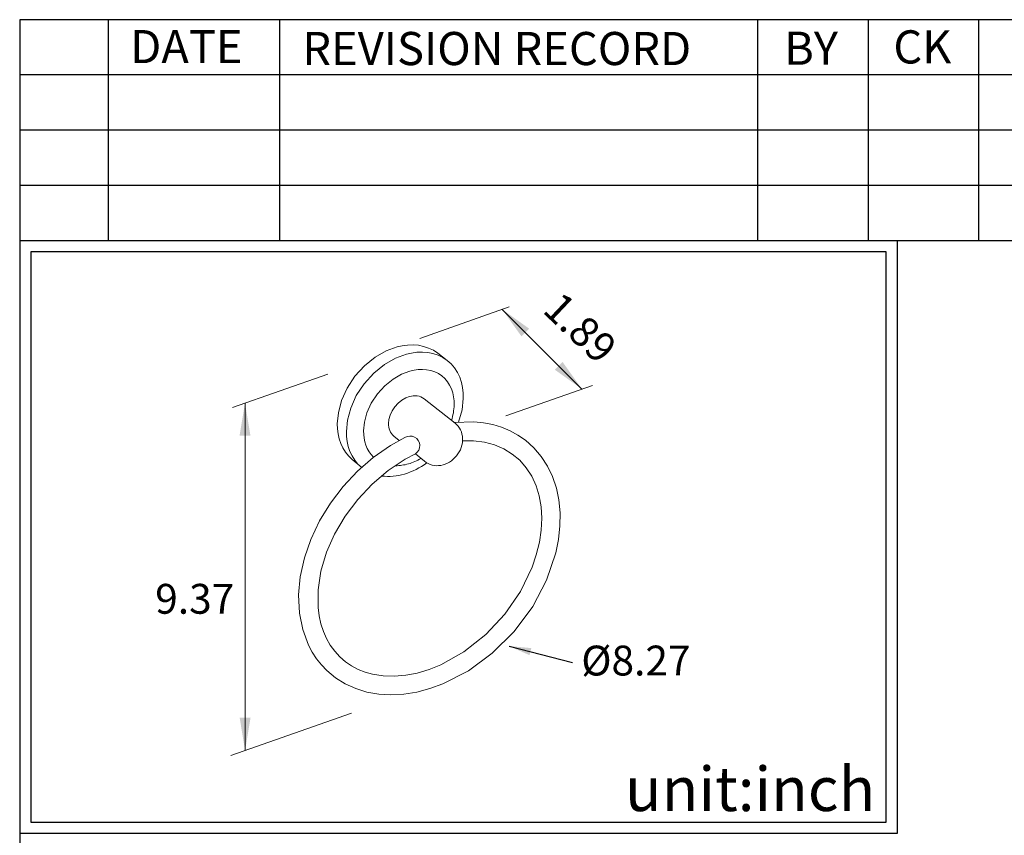
# Model space of a CAD drawing. Units: millimetres. Extents: x 28 to 780, y -135 to 901.
# Drawn here: x 247 to 336, y 514 to 588 of the extents above; entities that cross this region are included whole.
import ezdxf

# ---------------------------------------------------------------- set-up
doc = ezdxf.new("R2010")
doc.units = ezdxf.units.MM
for name, color, linetype in [('A1', 2, 'Continuous'), ('A5', 136, 'Continuous'), ('DIM', 6, 'Continuous')]:
    doc.layers.add(name, color=color, linetype=linetype)
doc.layers.add('圖紙邊界', color=1, linetype='Continuous', plot=False)
doc.styles.add('CHINA', font='simplex.shx', dxfattribs={"bigfont": 'chineset.shx'})
doc.styles.add('勝泰-2.7', font='simplex.shx', dxfattribs={"height": 2.7, "bigfont": 'chineset.shx'})
doc.dimstyles.new('正常', dxfattribs={"dimtxt": 2.7, "dimasz": 2.5, "dimexe": 1.25, "dimexo": 0.625, "dimgap": 1, "dimtad": 1, "dimdsep": 46, "dimtxsty": '勝泰-2.7', "dimcen": 2.5, "dimadec": 1, "dimazin": 0, "dimtfac": 1, "dimtmove": 0, "dimatfit": 3, "dimfxl": 0, "dimarcsym": 0})

msp = doc.modelspace()

# ---------------------------------------------------------------- linework, layer by layer
at = {"layer": 'A1', "lineweight": 15}
for p, q in [((285.211, 557.409), (284.36, 558.061)), ((285.935, 551.712), (283.128, 553.934)), ((280.397, 550.546), (280.868, 550.16)), ((282.339, 548.953), (283.164, 548.277)), ((276.612, 548.448), (277.484, 547.71))]:
    msp.add_line(p, q, dxfattribs=at)
for points in [[(284.36, 558.061), (283.966, 558.322), (283.538, 558.528), (283.083, 558.678), (282.609, 558.771), (282.124, 558.808), (281.637, 558.793), (281.153, 558.729), (280.679, 558.622), (279.706, 558.264), (278.705, 557.696), (277.737, 556.92), (276.871, 555.966), (276.165, 554.892), (275.66, 553.769), (275.367, 552.67), (275.274, 551.653), (275.291, 551.204), (275.348, 550.756), (275.447, 550.316), (275.591, 549.889), (275.78, 549.482), (276.015, 549.102), (276.293, 548.756), (276.612, 548.448)], [(285.211, 557.409), (284.817, 557.67), (284.388, 557.876), (283.932, 558.026), (283.458, 558.118), (282.972, 558.155), (282.483, 558.139), (281.998, 558.074), (281.523, 557.966), (280.547, 557.606), (279.542, 557.034), (278.571, 556.254), (277.701, 555.296), (276.992, 554.218), (276.483, 553.091), (276.188, 551.988), (276.093, 550.968), (276.11, 550.511), (276.168, 550.055), (276.27, 549.607), (276.418, 549.174), (276.613, 548.762), (276.855, 548.378), (277.141, 548.03), (277.483, 547.709)], [(286.229, 551.804), (286.558, 552.939), (286.677, 553.972), (286.668, 554.456), (286.614, 554.94), (286.511, 555.417), (286.356, 555.879), (286.147, 556.317), (285.885, 556.723), (285.572, 557.09), (285.211, 557.409)], [(279.914, 551.698), (279.95, 552.054), (280.055, 552.438), (280.233, 552.829), (280.48, 553.204), (280.783, 553.537), (281.12, 553.809), (281.469, 554.01), (281.809, 554.137), (281.978, 554.177), (282.152, 554.201), (282.327, 554.207), (282.502, 554.194), (282.672, 554.16), (282.835, 554.105), (282.988, 554.03), (283.128, 553.934)], [(283.164, 548.277), (283.319, 548.163), (283.487, 548.067), (283.664, 547.99), (283.848, 547.933), (284.043, 547.894), (284.242, 547.877), (284.441, 547.881), (284.639, 547.904), (284.843, 547.949), (285.041, 548.014), (285.233, 548.097), (285.416, 548.197), (285.597, 548.319), (285.767, 548.455), (286.069, 548.771), (286.313, 549.132), (286.411, 549.327), (286.491, 549.529), (286.55, 549.729), (286.591, 549.933), (286.612, 550.139), (286.613, 550.347), (286.595, 550.546), (286.556, 550.741), (286.497, 550.931), (286.419, 551.114), (286.323, 551.283), (286.21, 551.44), (286.08, 551.584), (285.935, 551.712)], [(292.294, 550.174), (291.623, 550.638), (290.903, 551.03), (290.134, 551.35), (289.336, 551.591), (288.494, 551.758), (287.639, 551.846), (285.835, 551.792)], [(281.397, 550.419), (281.397, 550.419), (280.074, 549.698), (278.532, 548.62), (277.111, 547.386), (275.805, 545.993), (274.649, 544.475), (273.675, 542.884), (272.876, 541.198), (272.299, 539.531), (271.922, 537.809), (271.774, 536.18), (271.85, 534.547), (272.15, 533.042), (272.672, 531.648), (273.009, 531.013), (273.402, 530.411), (273.84, 529.855), (274.329, 529.342)], [(286.611, 550.12), (287.605, 550.118), (288.592, 549.995), (289.49, 549.757), (290.346, 549.396), (291.1, 548.936), (291.777, 548.37), (292.376, 547.685), (292.868, 546.919), (293.262, 546.056), (293.538, 545.147), (293.71, 544.15), (293.768, 543.14), (293.715, 542.048), (293.555, 540.966), (293.278, 539.824), (292.901, 538.709), (291.836, 536.493), (290.42, 534.431), (288.706, 532.592), (286.732, 531.027), (284.647, 529.86), (283.596, 529.438), (282.512, 529.115), (281.469, 528.913), (280.41, 528.824), (279.432, 528.854), (278.465, 529.005), (277.798, 529.192), (277.154, 529.447), (276.558, 529.763), (276.003, 530.143), (275.493, 530.586), (275.037, 531.085), (274.636, 531.638), (274.298, 532.231), (274.011, 532.887), (273.792, 533.57), (273.631, 534.306), (273.537, 535.053), (273.536, 536.654), (273.792, 538.33), (274.302, 540.045), (275.022, 541.685), (275.98, 543.316), (277.117, 544.829), (278.418, 546.212), (279.867, 547.438), (281.416, 548.464), (282.339, 548.953)], [(274.329, 529.342), (275.119, 528.681), (275.991, 528.134), (276.946, 527.701), (277.949, 527.394), (279.022, 527.206), (280.11, 527.143), (281.289, 527.205), (282.456, 527.39), (283.659, 527.704), (284.828, 528.126), (287.136, 529.314), (289.295, 530.9), (291.284, 532.883), (292.954, 535.141), (294.204, 537.509), (295.043, 539.985), (295.288, 541.202), (295.421, 542.437), (295.431, 543.608), (295.32, 544.774), (295.095, 545.848), (294.747, 546.889), (294.294, 547.835), (293.724, 548.715), (293.058, 549.493), (292.294, 550.174)]]:
    msp.add_lwpolyline(points, dxfattribs=at)
msp.add_lwpolyline([(285.601, 551.977, 0.071418), (285.845, 553.367), (285.838, 553.738), (285.796, 554.109), (285.717, 554.475), (285.599, 554.83), (285.44, 555.166), (285.24, 555.479), (285.002, 555.76), (284.727, 556.007), (284.419, 556.213), (284.085, 556.375), (283.729, 556.493), (283.359, 556.566), (282.979, 556.595), (282.597, 556.582), (282.218, 556.53), (281.847, 556.445), (281.093, 556.165), (280.318, 555.722), (279.568, 555.119), (278.896, 554.379), (278.347, 553.546), (277.953, 552.675), (277.723, 551.823), (277.647, 551.034), (277.695, 550.376), (277.762, 550.051), (277.859, 549.735), (277.988, 549.432), (278.149, 549.146), (278.34, 548.882), (278.563, 548.642)], format="xyb", dxfattribs=at)
for centre, radius, start, end in [((281.343, 551.619), 1.431, 176.84104, 228.5872), ((281.87, 549.688), 0.871, 302.52811, 122.94478), ((280.566, 551.856), 3.978, 269.50834, 286.66283), ((279.38, 553.64), 6.809, 286.81087, 305.94649), ((280.262, 552.911), 5.076, 286.52973, 300.55313), ((279.907, 551.818), 4.913, 262.71907, 287.064)]:
    msp.add_arc(centre, radius, start, end, dxfattribs=at)
at = {"layer": 'A5', "color": 136}
for p, q in [((246.532, 588.238), (246.532, 323.738)), ((440.068, 588.238), (246.532, 588.238)), ((254.532, 588.238), (254.532, 568.238)), ((270.044, 588.238), (270.044, 568.238)), ((313.3, 588.238), (313.3, 568.238)), ((323.3, 588.238), (323.3, 568.238)), ((333.3, 588.238), (333.3, 568.238)), ((440.068, 583.238), (246.532, 583.238)), ((440.068, 578.238), (246.532, 578.238)), ((440.068, 573.238), (246.532, 573.238)), ((440.068, 568.238), (246.532, 568.238))]:
    msp.add_line(p, q, dxfattribs=at)
at = {"layer": 'DIM', "lineweight": 20}
for p, q in [((290.812, 562.24), (282.749, 559.396)), ((274.421, 556.174), (265.774, 553.149)), ((298.358, 555.146), (290.53, 552.386)), ((276.554, 525.482), (265.637, 521.664))]:
    msp.add_line(p, q, dxfattribs=at)
at = {"layer": 'DIM', "lineweight": 15}
for p, q in [((297.41, 554.812), (290.194, 562.022)), ((266.921, 553.551), (266.921, 522.113))]:
    msp.add_line(p, q, dxfattribs=at)
at = {"layer": 'DIM', "ltscale": 10}
msp.add_lwpolyline([(246.532, 514.625), (325.951, 514.625), (325.951, 568.238), (246.532, 568.238)], close=True, dxfattribs=at)
at = {"layer": 'DIM', "lineweight": 20}
for points in [[(292.642, 560.275), (291.943, 559.575), (290.194, 562.022)], [(295.66, 557.259), (294.961, 556.559), (297.41, 554.812)], [(267.415, 550.583), (266.426, 550.583), (266.921, 553.551)], [(267.423, 525.083), (266.434, 525.083), (266.928, 522.116)]]:
    msp.add_solid(points, dxfattribs=at)
at = {"layer": '圖紙邊界', "ltscale": 10}
msp.add_lwpolyline([(247.532, 515.625), (324.951, 515.625), (324.951, 567.238), (247.532, 567.238)], close=True, dxfattribs=at)

# ---------------------------------------------------------------- texts
at = {"layer": 'A5', "color": 140, "style": 'CHINA'}
for s, p in [('DATE', (256.533, 584.304)), ('REVISION RECORD', (272.112, 584.128)), ('CK', (325.591, 584.276)), ('BY', (315.71, 584.154))]:
    msp.add_text(s, height=3, dxfattribs=at).set_placement(p)
at = {"layer": 'DIM', "linetype": 'ByBlock', "lineweight": 15, "insert": (297.024, 560.104), "char_height": 2.7, "attachment_point": 5, "rotation": 316.65933, "style": 'CHINA'}
msp.add_mtext('1.89', dxfattribs=at)
at = {"layer": 'DIM', "lineweight": 18, "insert": (265.952, 537.181), "char_height": 2.7, "attachment_point": 3, "style": 'CHINA'}
msp.add_mtext('9.37', dxfattribs=at)
at = {"layer": 'DIM', "insert": (302.295, 529.896), "char_height": 2.7, "attachment_point": 5, "rotation": 0.02798, "style": 'CHINA'}
msp.add_mtext('%%C8.27', dxfattribs=at)
at = {"layer": 'DIM', "insert": (323.951, 516.625), "char_height": 4, "width": 23.47519, "attachment_point": 9}
msp.add_mtext('{\\fArial|b0|i0|c0|p34;unit:inch}', dxfattribs=at)

# ---------------------------------------------------------------- leaders
at = {"layer": 'DIM', "ltscale": 2}
msp.add_leader([(290.814, 531.555), (296.565, 530.063)], dimstyle='正常', override={"dimasz": 2, "dimgap": 1, "dimtad": 0}, dxfattribs=at)

doc.saveas('drawing.dxf')
